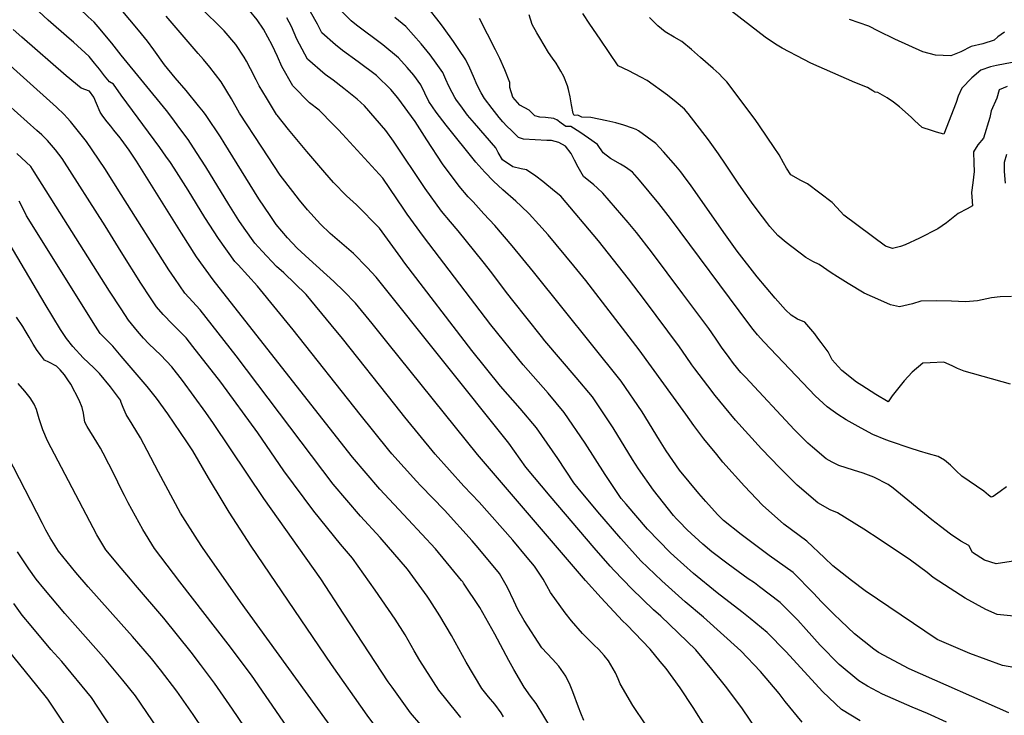
# Model space of a CAD drawing. Units: inches. Extents: x 2503718 to 2509076, y 1496569 to 1502286.
# Drawn here: x 2507357 to 2507795, y 1501606 to 1501916 of the extents above; entities that cross this region are included whole.
import ezdxf

# ---------------------------------------------------------------- set-up
doc = ezdxf.new("R2010")
doc.units = ezdxf.units.IN
doc.header["$MEASUREMENT"] = 0
doc.layers.add('tile_2729_17_contour_10ft', color=253, linetype='Continuous')

msp = doc.modelspace()

# ---------------------------------------------------------------- linework, layer by layer
at = {"layer": 'tile_2729_17_contour_10ft'}
for points, elevation in [([(2507402, 1501900.45), (2507397.76, 1501905.67), (2507391.69, 1501913.01), (2507389.93, 1501915.01), (2507387.31, 1501917.39), (2507383.44, 1501921.19), (2507379.64, 1501925.31), (2507319.45, 1501991.04)], 7700), ([(2507402, 1501882.56), (2507398.46, 1501887.4), (2507396.75, 1501888.54), (2507394.55, 1501891.14), (2507392.23, 1501894.18), (2507390.13, 1501896.89), (2507387.64, 1501899.77), (2507380.74, 1501906.12), (2507378.82, 1501907.84), (2507369.45, 1501916.04), (2507365.38, 1501919.82), (2507354.99, 1501930.67)], 7690), ([(2507796.9, 1501607.63), (2507752.53, 1501627.15), (2507738.9, 1501634.49), (2507736.77, 1501635.91), (2507728.21, 1501642.68), (2507722.1, 1501648.47), (2507718.96, 1501651.46), (2507713.57, 1501656.95), (2507709.98, 1501660.87), (2507700.88, 1501669.99), (2507690.18, 1501677.66), (2507677.8, 1501686.94), (2507669.92, 1501693.23), (2507667.25, 1501695.87), (2507662.01, 1501701.65), (2507658.91, 1501705.23), (2507654.67, 1501710.38), (2507650.41, 1501715.65), (2507644.38, 1501724.22), (2507641.38, 1501728.91), (2507633.69, 1501741.58), (2507624.46, 1501755.31), (2507585.39, 1501803.9), (2507575.88, 1501815.49), (2507568.15, 1501824.53), (2507563.33, 1501829.81), (2507558.47, 1501835.06), (2507556.3, 1501837.26), (2507552.28, 1501842.03), (2507544.88, 1501852.01), (2507537.96, 1501862.67), (2507532.69, 1501870.91), (2507525.02, 1501881.34), (2507521.94, 1501885.07), (2507515.52, 1501891.29), (2507507.39, 1501897.37), (2507500.42, 1501902.47), (2507497.37, 1501905.02), (2507491.27, 1501910.38), (2507489.22, 1501914.21), (2507482.52, 1501926.42)], 7760), ([(2507662.27, 1501600.81), (2507656.44, 1501610.01), (2507650.57, 1501618.64), (2507644.35, 1501627.28), (2507641.76, 1501630.46), (2507637.23, 1501635.94), (2507626.94, 1501646.71), (2507624.99, 1501648.6), (2507615.48, 1501658.84), (2507608.59, 1501666.53), (2507560.49, 1501722.59), (2507520.78, 1501772.07), (2507513.59, 1501780.91), (2507506.18, 1501789.98), (2507501.06, 1501795.32), (2507496.54, 1501799.62), (2507485.55, 1501809.5), (2507480.21, 1501814.46), (2507476, 1501819.12), (2507470.9, 1501825.03), (2507468.23, 1501828.94), (2507463.24, 1501836.43), (2507447.8, 1501861.36), (2507446.08, 1501863.99), (2507439.8, 1501873.45), (2507438.54, 1501875.13), (2507436.36, 1501877.83), (2507430.82, 1501884.67), (2507425.97, 1501890.27), (2507421.19, 1501896.11), (2507416.42, 1501902.71), (2507413.61, 1501906.59), (2507409.67, 1501911.57), (2507402, 1501920.76)], 7710), ([(2507704.97, 1501603.41), (2507697.32, 1501612.68), (2507694.69, 1501616.21), (2507686.32, 1501625.98), (2507677.6, 1501635.24), (2507660.99, 1501650.22), (2507652.91, 1501657.05), (2507642.54, 1501666.31), (2507633.17, 1501675.18), (2507624.23, 1501685.18), (2507613.97, 1501697.08), (2507605.25, 1501707.59), (2507603.26, 1501710.02), (2507596.14, 1501720.86), (2507586.67, 1501734.45), (2507579.4, 1501743.07), (2507570.74, 1501753.05), (2507557.97, 1501768.83), (2507528.14, 1501807.75), (2507526.35, 1501810.24), (2507516.86, 1501823.42), (2507506.66, 1501833.82), (2507502.12, 1501837.74), (2507496.43, 1501843.67), (2507492.49, 1501848.14), (2507484.49, 1501857.44), (2507476.42, 1501867.36), (2507471.33, 1501873.74), (2507471.12, 1501874.04), (2507466.55, 1501881.36), (2507463.37, 1501886.8), (2507462.05, 1501889.34), (2507459.5, 1501894.26), (2507457.73, 1501897.75), (2507456.69, 1501899.51), (2507453.01, 1501905.18), (2507447.74, 1501911.23), (2507436.99, 1501921.97)], 7730), ([(2507804.1, 1501626.85), (2507794.1, 1501628.7), (2507779.45, 1501634.01), (2507764.93, 1501640.19), (2507732.97, 1501661.96), (2507726.86, 1501666.54), (2507718.55, 1501673.01), (2507714.89, 1501676.59), (2507706.97, 1501684.01), (2507696.7, 1501691.52), (2507687.29, 1501700.03), (2507679.28, 1501708.46), (2507669.67, 1501719.22), (2507666.88, 1501722.61), (2507661.16, 1501729.62), (2507656.77, 1501735.57), (2507653.09, 1501740.6), (2507632.46, 1501769.21), (2507608.73, 1501800), (2507603.38, 1501806.64), (2507591.9, 1501820.4), (2507587.81, 1501824.95), (2507583.39, 1501829.77), (2507579.83, 1501833.18), (2507577.52, 1501835.33), (2507571.75, 1501840.41), (2507567.66, 1501844.22), (2507563.69, 1501848.27), (2507559.78, 1501852.68), (2507546.52, 1501869.27), (2507542.14, 1501875.01), (2507538.78, 1501879.73), (2507537.11, 1501883.47), (2507535.33, 1501887.12), (2507532.12, 1501891.44), (2507529.23, 1501894.91), (2507525.29, 1501899.24), (2507518.29, 1501904.96), (2507506.7, 1501913.72), (2507504.32, 1501915.66), (2507497.76, 1501922.22)], 7770), ([(2507799.77, 1501675.25), (2507791.19, 1501673.84), (2507785.98, 1501675.6), (2507780.72, 1501678.89), (2507779.02, 1501682.1), (2507775.52, 1501684.05), (2507770.88, 1501687.18), (2507766.43, 1501690.57), (2507762.64, 1501693.48), (2507745.4, 1501707.55), (2507743.16, 1501709.28), (2507736.87, 1501712.47), (2507732.01, 1501714.3), (2507727.77, 1501715.57), (2507721.22, 1501717.63), (2507718.24, 1501719.13), (2507715.59, 1501720.59), (2507709.44, 1501725.91), (2507707.41, 1501727.68), (2507701.57, 1501733.61), (2507679.63, 1501756.95), (2507677.66, 1501759.15), (2507674.42, 1501763.13), (2507672.37, 1501765.81), (2507669, 1501770.34), (2507666.39, 1501774.34), (2507663.45, 1501778.63), (2507651.84, 1501794.16), (2507637.9, 1501812.75), (2507631.15, 1501821.46), (2507627.51, 1501825.94), (2507616.27, 1501838.96), (2507613.7, 1501841.36), (2507612.18, 1501842.72), (2507607.64, 1501846.34), (2507605.28, 1501850.55), (2507603.67, 1501853.67), (2507602.09, 1501856.56), (2507599.59, 1501859.92), (2507596.71, 1501861.51), (2507593.4, 1501862.44), (2507591.36, 1501862.32), (2507581.01, 1501863.03), (2507578.71, 1501863.77), (2507575.57, 1501866.78), (2507573.51, 1501868.83), (2507571.72, 1501870.76), (2507570.12, 1501872.66), (2507566.93, 1501876.64), (2507563.65, 1501881.02), (2507562.12, 1501883.62), (2507560.34, 1501887.09), (2507558.73, 1501890.91), (2507557.07, 1501894.6), (2507555.21, 1501898.27), (2507552.19, 1501902.93), (2507549.8, 1501906.45), (2507545.71, 1501912.23), (2507544.02, 1501914.41), (2507537.96, 1501922.22)], 7790), ([(2507801.41, 1501897.64), (2507791.31, 1501895.77), (2507788.63, 1501895.2), (2507784.47, 1501893.76), (2507780.44, 1501890.25), (2507775.9, 1501885.74), (2507774.26, 1501882.1), (2507773.4, 1501879.3), (2507767.88, 1501865.28), (2507764.62, 1501866.1), (2507762.42, 1501866.79), (2507758.26, 1501868.18), (2507754.95, 1501871.27), (2507753.34, 1501872.81), (2507748.29, 1501877.33), (2507745.58, 1501879.45), (2507742.68, 1501881.35), (2507738.58, 1501883.74), (2507737.27, 1501883.98), (2507736.34, 1501884.45), (2507733.96, 1501886.01), (2507728.39, 1501888.28), (2507708.83, 1501896.89), (2507702.61, 1501900.08), (2507699.14, 1501901.89), (2507696.08, 1501903.54), (2507693.04, 1501905.33), (2507688.4, 1501908.45), (2507670.2, 1501922.57)], 7840), ([(2507685.51, 1501598.85), (2507678.12, 1501609.74), (2507670.86, 1501619.42), (2507664.74, 1501627.01), (2507657.6, 1501635.59), (2507642.08, 1501650.55), (2507638.82, 1501653.38), (2507629.08, 1501662.82), (2507621.22, 1501670.98), (2507619.52, 1501672.89), (2507612.42, 1501681.02), (2507592.77, 1501704.04), (2507582.03, 1501717), (2507574.34, 1501727.65), (2507515.44, 1501801.56), (2507511.34, 1501805.91), (2507505.25, 1501812.01), (2507501.11, 1501815.67), (2507494.96, 1501821.02), (2507490.57, 1501825.08), (2507484.78, 1501831.57), (2507481.24, 1501835.81), (2507478.27, 1501839.63), (2507472.66, 1501847.03), (2507464.48, 1501859.47), (2507454.62, 1501874.6), (2507451.04, 1501880.93), (2507446.37, 1501888.5), (2507441.38, 1501895.01), (2507438.54, 1501898.46), (2507436.24, 1501901.15), (2507422.03, 1501917.69)], 7720), ([(2507730.77, 1501604.02), (2507722.44, 1501609.13), (2507714.08, 1501616.99), (2507697.59, 1501634.9), (2507689.32, 1501643.4), (2507681.84, 1501649.63), (2507678.07, 1501652.55), (2507667.08, 1501661), (2507656.54, 1501669.68), (2507647.94, 1501677.29), (2507646.15, 1501678.9), (2507636.11, 1501689.36), (2507626.54, 1501700.53), (2507624.43, 1501703.07), (2507617.21, 1501713.67), (2507608.31, 1501727.58), (2507599.07, 1501741.29), (2507591.84, 1501749.94), (2507580.84, 1501762.56), (2507566.47, 1501780.26), (2507536.47, 1501819.58), (2507529.12, 1501829.63), (2507527.74, 1501831.76), (2507518.3, 1501845.59), (2507500.41, 1501865.15), (2507498.56, 1501867.07), (2507496.23, 1501869.46), (2507489.96, 1501875.84), (2507485.77, 1501879.18), (2507478.25, 1501886.68), (2507473.47, 1501895.4), (2507471.48, 1501899.72), (2507469.07, 1501904.84), (2507465.33, 1501911.98), (2507462.39, 1501916.14), (2507459, 1501920.24)], 7740), ([(2507769.19, 1501603.43), (2507760.62, 1501607.23), (2507753.82, 1501610.13), (2507740.58, 1501615.94), (2507734.04, 1501619.46), (2507730.08, 1501621.77), (2507721.4, 1501629.1), (2507712.99, 1501637.72), (2507706.75, 1501644.65), (2507702.95, 1501648.8), (2507695.11, 1501656.72), (2507685.98, 1501663.65), (2507683.65, 1501665.38), (2507680.95, 1501667.28), (2507672.04, 1501673.69), (2507664.79, 1501679.28), (2507660.7, 1501682.63), (2507653.79, 1501689.12), (2507650.12, 1501692.7), (2507648.98, 1501693.89), (2507647.6, 1501695.46), (2507638.77, 1501706.74), (2507632.15, 1501716.24), (2507629.44, 1501720.41), (2507620.78, 1501734.46), (2507611.66, 1501748.24), (2507604.42, 1501756.89), (2507590.48, 1501773.21), (2507588.89, 1501775.11), (2507576.13, 1501791.19), (2507573.93, 1501794.02), (2507569.43, 1501800.07), (2507566.83, 1501803.5), (2507563.05, 1501808.44), (2507551.87, 1501822.11), (2507548.47, 1501826.15), (2507544.51, 1501830.99), (2507537.19, 1501841.09), (2507523.12, 1501862.09), (2507519.68, 1501866.88), (2507510.22, 1501877.79), (2507506.92, 1501880.76), (2507500.93, 1501885.6), (2507496.33, 1501889.26), (2507492.67, 1501891.76), (2507484.83, 1501898.67), (2507480.13, 1501907.55), (2507477.68, 1501913.13), (2507475.71, 1501916.94)], 7750), ([(2507799.02, 1501650.68), (2507791.68, 1501651.32), (2507786.62, 1501653.62), (2507777.45, 1501658.58), (2507770.69, 1501662.86), (2507763.23, 1501667.89), (2507760.46, 1501670), (2507753.1, 1501675.56), (2507739.6, 1501684.67), (2507732.28, 1501689.34), (2507720.58, 1501696.66), (2507717.44, 1501697.88), (2507711.84, 1501701), (2507702.74, 1501709.01), (2507695.02, 1501716.58), (2507686.89, 1501725.1), (2507675.3, 1501737.84), (2507670.37, 1501743.76), (2507666.14, 1501748.87), (2507662.88, 1501753.15), (2507657.09, 1501760.78), (2507655.78, 1501762.54), (2507653.31, 1501766.24), (2507650.36, 1501770.53), (2507634.71, 1501791.5), (2507627.67, 1501800.81), (2507614.23, 1501817.72), (2507597.49, 1501837.67), (2507594.79, 1501839.88), (2507589.56, 1501844.18), (2507586.49, 1501846.47), (2507582.23, 1501849.31), (2507579.83, 1501849.81), (2507576.13, 1501850.6), (2507571.53, 1501853.84), (2507569.72, 1501856.98), (2507568.56, 1501859.14), (2507559.08, 1501870.07), (2507556.09, 1501873.73), (2507552.99, 1501877.81), (2507551.06, 1501880.37), (2507550.37, 1501881.55), (2507549.19, 1501883.72), (2507547.69, 1501886.61), (2507546.43, 1501889.62), (2507545.1, 1501892.6), (2507542.09, 1501896.89), (2507539.35, 1501900.58), (2507535.45, 1501905.5), (2507528.58, 1501913.17), (2507523.65, 1501917.1)], 7780), ([(2507795.88, 1501708.26), (2507793.03, 1501706.12), (2507789.86, 1501703.88), (2507789.05, 1501703.52), (2507787.81, 1501704.45), (2507785.67, 1501706.21), (2507782.46, 1501708.51), (2507779.19, 1501710.67), (2507775.99, 1501712.98), (2507773.38, 1501715.29), (2507770.9, 1501717.84), (2507768.24, 1501720.01), (2507765.39, 1501721.72), (2507761.17, 1501722.82), (2507757.04, 1501724.06), (2507752.95, 1501725.38), (2507744.25, 1501728.39), (2507742.21, 1501729.12), (2507736.36, 1501731.56), (2507731.23, 1501734.31), (2507724.53, 1501738.03), (2507720.74, 1501740.33), (2507718.66, 1501741.83), (2507716.07, 1501743.74), (2507710.64, 1501748.72), (2507707.97, 1501751.49), (2507687.87, 1501772.77), (2507685.08, 1501775.92), (2507683.15, 1501778.22), (2507681.18, 1501780.7), (2507646.33, 1501827.65), (2507641.14, 1501834.33), (2507632.59, 1501844.76), (2507629.43, 1501848.25), (2507626.29, 1501850.55), (2507624.03, 1501851.83), (2507619.62, 1501854.33), (2507616.36, 1501856.89), (2507613.83, 1501860.65), (2507609.87, 1501863.48), (2507606, 1501866.13), (2507602.03, 1501868.63), (2507599.81, 1501868.66), (2507597.7, 1501870.09), (2507595.71, 1501871.53), (2507595.03, 1501871.9), (2507594.49, 1501872.16), (2507590.75, 1501872.62), (2507588.22, 1501872.81), (2507586.04, 1501873.36), (2507583.53, 1501875.86), (2507579.28, 1501878.17), (2507576.24, 1501881.67), (2507574.81, 1501885.98), (2507574.81, 1501888.17), (2507572.68, 1501893.87), (2507570.4, 1501898.83), (2507568.43, 1501902.82), (2507561.36, 1501916.68)], 7800), ([(2507797.61, 1501753.92), (2507777, 1501759.7), (2507773.99, 1501760.9), (2507771.66, 1501762.02), (2507767.99, 1501763.71), (2507761.87, 1501763.45), (2507758.65, 1501763.24), (2507753.88, 1501759.18), (2507750.36, 1501755.43), (2507747.85, 1501752.46), (2507745.01, 1501748.75), (2507743.11, 1501746), (2507737.74, 1501749.35), (2507731.47, 1501753.33), (2507729.09, 1501754.85), (2507722.61, 1501759.94), (2507720.9, 1501761.81), (2507718.29, 1501764.72), (2507716.44, 1501768.23), (2507713.38, 1501772.45), (2507711.94, 1501774.41), (2507710.48, 1501776.32), (2507706.15, 1501781.47), (2507702.82, 1501782.9), (2507699.97, 1501784.56), (2507697.51, 1501786.96), (2507692.86, 1501792.24), (2507684.87, 1501801.71), (2507676.02, 1501813.19), (2507670.07, 1501821.41), (2507655.16, 1501842.63), (2507653.31, 1501845.18), (2507650.96, 1501848.41), (2507648.66, 1501851.16), (2507643.28, 1501857.31), (2507639.75, 1501861.03), (2507632.15, 1501866.64), (2507631.02, 1501867.26), (2507629.46, 1501867.88), (2507625.5, 1501869.24), (2507622.01, 1501870.32), (2507618.01, 1501871.22), (2507610.87, 1501872.62), (2507606.87, 1501872.83), (2507605.14, 1501873.7), (2507603.44, 1501873.5), (2507603.06, 1501874.46), (2507602.35, 1501878.25), (2507601.76, 1501881.83), (2507601, 1501885.14), (2507600.47, 1501886.75), (2507598.86, 1501890.9), (2507597.53, 1501893.27), (2507595.47, 1501896.82), (2507593.85, 1501899.11), (2507592.13, 1501901.58), (2507588.2, 1501908.03), (2507586.87, 1501910.36), (2507584.8, 1501914), (2507583.51, 1501918.32)], 7810), ([(2507798.05, 1501792.95), (2507793.06, 1501792.72), (2507789.21, 1501792.3), (2507782.97, 1501791.03), (2507777.65, 1501790.52), (2507771.32, 1501790.92), (2507764.61, 1501791.02), (2507757.76, 1501790.8), (2507753.96, 1501789.66), (2507748.2, 1501788.27), (2507744.22, 1501789.26), (2507739.89, 1501791.15), (2507732.51, 1501794.49), (2507725.31, 1501798.79), (2507720.57, 1501801.71), (2507717.83, 1501803.51), (2507712.49, 1501807.24), (2507709.72, 1501808.54), (2507706.61, 1501810.28), (2507697.76, 1501816.92), (2507694.16, 1501820.09), (2507690.59, 1501824.16), (2507689.16, 1501825.86), (2507685.34, 1501830.87), (2507682.41, 1501834.88), (2507676.81, 1501842.92), (2507670.85, 1501851.91), (2507667.73, 1501856.45), (2507663.2, 1501862.71), (2507654.13, 1501874.44), (2507652.53, 1501876.28), (2507648.91, 1501879.47), (2507644.97, 1501882.52), (2507635.9, 1501889.11), (2507633.19, 1501890.66), (2507627.77, 1501893.38), (2507623.03, 1501895.7), (2507614.99, 1501907.46), (2507610.46, 1501914.18), (2507607.33, 1501918.97)], 7820), ([(2507796.16, 1501886.4), (2507792.56, 1501885.01), (2507791.48, 1501881.23), (2507789.06, 1501875.57), (2507788.35, 1501872.66), (2507785.57, 1501863.47), (2507783.05, 1501860.53), (2507781.11, 1501857.35), (2507781.25, 1501852.37), (2507781.39, 1501848.63), (2507781.15, 1501846.06), (2507780.86, 1501843.48), (2507780.27, 1501839.31), (2507780.4, 1501837.24), (2507780.72, 1501833.25), (2507778.27, 1501832.02), (2507774.31, 1501829.96), (2507771.35, 1501827.46), (2507769.15, 1501825.66), (2507765.2, 1501823.13), (2507757.04, 1501818.92), (2507750.76, 1501815.94), (2507748.6, 1501815.27), (2507745.03, 1501814.32), (2507742.04, 1501815.3), (2507723.5, 1501829.1), (2507720.34, 1501832.5), (2507718.22, 1501834.74), (2507707.29, 1501843.06), (2507704.36, 1501844.64), (2507699.83, 1501847.05), (2507698.01, 1501850.08), (2507696.68, 1501852.48), (2507694.63, 1501856), (2507692.47, 1501859.25), (2507685.98, 1501868.98), (2507684.05, 1501871.67), (2507671.34, 1501888.56), (2507669.52, 1501890.47), (2507667.93, 1501892.01), (2507665.29, 1501894.39), (2507659.71, 1501899.35), (2507655.7, 1501902.88), (2507651.32, 1501906.43), (2507647.9, 1501908.36), (2507643.96, 1501910.81), (2507640.77, 1501913.51), (2507638.82, 1501915.34), (2507636.97, 1501917.1)], 7830), ([(2507794.92, 1501910.68), (2507791.98, 1501908.5), (2507790.33, 1501907.05), (2507785.31, 1501905.47), (2507780.04, 1501904.22), (2507775.53, 1501901.84), (2507771.03, 1501900.03), (2507764.21, 1501900.39), (2507758.56, 1501901.9), (2507746.2, 1501907.56), (2507738.89, 1501911.14), (2507734.52, 1501913.23), (2507725.94, 1501916.33)], 7850), ([(2507402, 1501862.99), (2507401.53, 1501863.65), (2507398.75, 1501867.06), (2507397.37, 1501868.72), (2507395.7, 1501870.74), (2507393.81, 1501873.21), (2507392.65, 1501874.96), (2507390.94, 1501878.81), (2507389.76, 1501881.69), (2507387.91, 1501884.29), (2507384.1, 1501885.73), (2507377.5, 1501891.25), (2507357.71, 1501908.38), (2507353.96, 1501911.81)], 7680), ([(2507402, 1501838.37), (2507394.74, 1501849.93), (2507386.58, 1501862.01), (2507379.41, 1501870.85), (2507377.97, 1501872.5), (2507376.59, 1501873.99), (2507373.15, 1501877.2), (2507342.11, 1501904.95)], 7670), ([(2507635.38, 1501602.2), (2507629.61, 1501610.85), (2507623.92, 1501620.45), (2507622.98, 1501622.64), (2507621.81, 1501625.36), (2507618.8, 1501630.67), (2507616.82, 1501633.11), (2507614.44, 1501635.71), (2507612.26, 1501637.91), (2507609.54, 1501640.55), (2507607.25, 1501642.83), (2507602.22, 1501648.58), (2507599.53, 1501652.07), (2507593.02, 1501661.19), (2507589.63, 1501667.03), (2507585.78, 1501672.94), (2507582.59, 1501676.72), (2507576.14, 1501684.38), (2507561.19, 1501701.3), (2507554.46, 1501708.54), (2507541.65, 1501722.73), (2507528.11, 1501739.22), (2507523.63, 1501744.81), (2507500.44, 1501774.23), (2507495.43, 1501780.36), (2507484.32, 1501793.79), (2507474.26, 1501803.51), (2507471.12, 1501806.33), (2507464.63, 1501813.14), (2507461.48, 1501816.61), (2507456.64, 1501823.39), (2507454.3, 1501826.81), (2507449.9, 1501833.84), (2507439.68, 1501850.71), (2507435.52, 1501857.11), (2507431.74, 1501862.88), (2507428.54, 1501867.2), (2507424.05, 1501873.17), (2507422.08, 1501875.68), (2507402, 1501900.45)], 7700), ([(2507402, 1501812.76), (2507394.75, 1501824.4), (2507375.66, 1501854.39), (2507372.78, 1501858.18), (2507371.01, 1501860.3), (2507369.18, 1501862.4), (2507366.59, 1501864.88), (2507364.48, 1501866.87), (2507338.43, 1501889.98)], 7660), ([(2507607.85, 1501604.17), (2507606.45, 1501607.42), (2507605.37, 1501610.11), (2507602.86, 1501616.93), (2507601.7, 1501619.84), (2507599.79, 1501623.93), (2507596.65, 1501628.36), (2507593.9, 1501631.47), (2507591.5, 1501633.96), (2507589.11, 1501636.55), (2507581.27, 1501648.72), (2507578.43, 1501653.64), (2507576.57, 1501657.49), (2507573.81, 1501663.35), (2507570.23, 1501669.6), (2507560.81, 1501681.09), (2507558.04, 1501684.22), (2507545.72, 1501697.74), (2507535.24, 1501708.69), (2507533.32, 1501710.78), (2507522.31, 1501722.87), (2507520.96, 1501724.51), (2507508.25, 1501740.45), (2507478.45, 1501778.06), (2507462.66, 1501797.57), (2507453.95, 1501807.05), (2507452.5, 1501808.57), (2507445.23, 1501818.7), (2507439.13, 1501828.07), (2507431.69, 1501840.23), (2507425.46, 1501850.09), (2507423.86, 1501852.55), (2507421.79, 1501855.46), (2507419.08, 1501859.25), (2507402, 1501882.56)], 7690), ([(2507593.33, 1501600.38), (2507586.63, 1501611.71), (2507584.06, 1501615.06), (2507581.23, 1501618.99), (2507576.69, 1501626.8), (2507574.42, 1501630.81), (2507568.12, 1501642.64), (2507561.47, 1501654.46), (2507554.3, 1501665.27), (2507553.92, 1501665.83), (2507553.41, 1501666.55), (2507541.79, 1501680.61), (2507529.65, 1501693.67), (2507516.99, 1501707.2), (2507504.82, 1501721.41), (2507489.6, 1501740.77), (2507442.86, 1501800.37), (2507435.49, 1501810.61), (2507428.71, 1501821.15), (2507408.69, 1501853.14), (2507405.51, 1501858.06), (2507402, 1501862.99)], 7680), ([(2507402, 1501787.38), (2507396.76, 1501795.27), (2507363.27, 1501848.45), (2507361.75, 1501850.78), (2507355.47, 1501856.55)], 7650), ([(2507795.78, 1501856.13), (2507794.78, 1501852.62), (2507794.82, 1501848.66), (2507795.2, 1501843.43)], 7820), ([(2507572.07, 1501605.8), (2507570.96, 1501607.5), (2507568.13, 1501611.43), (2507565.31, 1501614.73), (2507562.36, 1501618.35), (2507555.49, 1501630.16), (2507548.86, 1501641.98), (2507543.65, 1501650.8), (2507539.28, 1501657.77), (2507538.03, 1501659.51), (2507529.32, 1501671.47), (2507517.17, 1501685.64), (2507508.41, 1501695.2), (2507496.26, 1501709.45), (2507453.1, 1501766.57), (2507437.03, 1501786.97), (2507432.05, 1501792.5), (2507430.31, 1501794.39), (2507425.76, 1501800.88), (2507423.14, 1501804.74), (2507402, 1501838.37)], 7670), ([(2507402, 1501766.42), (2507398.28, 1501770.78), (2507395.72, 1501773.4), (2507392.65, 1501776.46), (2507390.51, 1501779.79), (2507359.8, 1501828.86), (2507357.85, 1501832.8), (2507356.58, 1501835.36)], 7640), ([(2507402, 1501745.75), (2507401.61, 1501746.75), (2507397.14, 1501752.79), (2507392.36, 1501758.72), (2507389.73, 1501761.2), (2507385.07, 1501765.69), (2507380.4, 1501770.63), (2507377.62, 1501774.19), (2507374.9, 1501778.31), (2507368.2, 1501789.59), (2507352.09, 1501816.7)], 7630), ([(2507553.07, 1501605.48), (2507551.23, 1501607.72), (2507543.31, 1501617.69), (2507534.87, 1501630.92), (2507532.34, 1501635.2), (2507528.26, 1501642.33), (2507523.9, 1501649.31), (2507514.96, 1501662.22), (2507504.79, 1501676.48), (2507499.49, 1501682.73), (2507487.59, 1501697.32), (2507474.33, 1501715.39), (2507462.72, 1501732.21), (2507446.27, 1501754.75), (2507433.85, 1501770.68), (2507430.87, 1501774.46), (2507427.71, 1501777.67), (2507424.76, 1501780.56), (2507420.63, 1501784.94), (2507417.67, 1501788.38), (2507414.94, 1501792.4), (2507410.7, 1501798.81), (2507402, 1501812.76)], 7660), ([(2507535.25, 1501602.23), (2507530.72, 1501607.54), (2507522.48, 1501618.98), (2507520.75, 1501621.42), (2507501.03, 1501651.43), (2507490.71, 1501667.17), (2507465.45, 1501702.98), (2507443.07, 1501736.4), (2507439.61, 1501741.23), (2507429.3, 1501755.49), (2507424.54, 1501761.6), (2507419.52, 1501766.88), (2507414.21, 1501771.9), (2507411.86, 1501774.42), (2507409.24, 1501777.44), (2507405.26, 1501782.47), (2507402, 1501787.38)], 7650), ([(2507402, 1501707.21), (2507398.99, 1501713.35), (2507393.91, 1501723.22), (2507392.68, 1501725.43), (2507391.16, 1501728.01), (2507386.86, 1501735.03), (2507385.83, 1501737.03), (2507385.2, 1501740.98), (2507384.6, 1501743.53), (2507383.27, 1501746.83), (2507379.59, 1501753.9), (2507378.23, 1501755.9), (2507376.68, 1501758.09), (2507374.76, 1501760.35), (2507373.2, 1501761.91), (2507369.79, 1501763.65), (2507367.87, 1501764.66), (2507366.49, 1501766.35), (2507364.53, 1501768.85), (2507362.72, 1501771.69), (2507360.97, 1501774.84), (2507359.2, 1501777.87), (2507358.14, 1501779.57), (2507355.31, 1501783.76)], 7620), ([(2507516.12, 1501600.11), (2507511.44, 1501606.6), (2507495.47, 1501629.11), (2507459.84, 1501681.78), (2507449.93, 1501696.96), (2507447.31, 1501701.32), (2507440.85, 1501712.16), (2507433.77, 1501724.15), (2507431.11, 1501728.19), (2507422.63, 1501740.76), (2507417.67, 1501747.66), (2507413.57, 1501752.86), (2507402, 1501766.42)], 7640), ([(2507402, 1501671.93), (2507395.1, 1501680.12), (2507391.1, 1501686.78), (2507369.24, 1501728.69), (2507367.03, 1501733.58), (2507365.46, 1501738.41), (2507364.24, 1501742.58), (2507363.18, 1501745.03), (2507361.4, 1501747.83), (2507359.15, 1501750.86), (2507356.18, 1501754.24)], 7610), ([(2507509.82, 1501581.4), (2507454.97, 1501656.92), (2507438.09, 1501681.22), (2507435.91, 1501684.53), (2507428.36, 1501696.41), (2507418.58, 1501714.65), (2507413.57, 1501724.39), (2507410.51, 1501730.01), (2507406.78, 1501736.1), (2507404.17, 1501740.38), (2507402.86, 1501743.51), (2507402, 1501745.75)], 7630), ([(2507402, 1501647.18), (2507387.31, 1501663.62), (2507381.81, 1501670.11), (2507374.12, 1501679.59), (2507370.29, 1501685.42), (2507368.46, 1501688.89), (2507366.91, 1501691.89), (2507351.54, 1501721.86)], 7600), ([(2507538.14, 1501479.37), (2507536.26, 1501481.85), (2507534.3, 1501486.82), (2507533.27, 1501489.9), (2507531.12, 1501498.6), (2507529.88, 1501505.2), (2507524.52, 1501533.35), (2507522.45, 1501540.69), (2507519.78, 1501543.75), (2507516.78, 1501546.62), (2507514.76, 1501548.6), (2507512.16, 1501551.48), (2507510.72, 1501553.11), (2507504.43, 1501561.32), (2507481.89, 1501592.45), (2507459.99, 1501624.29), (2507449.6, 1501638.19), (2507428.1, 1501665.84), (2507416.81, 1501680.68), (2507411.59, 1501689.17), (2507405.07, 1501701.09), (2507403.41, 1501704.33), (2507402, 1501707.21)], 7620), ([(2507402, 1501622.97), (2507395.28, 1501631.09), (2507376.89, 1501651.82), (2507367.53, 1501662.97), (2507364.16, 1501667.14), (2507360.91, 1501671.66), (2507358.15, 1501675.63), (2507355.79, 1501679.21)], 7590), ([(2507519.37, 1501478.85), (2507519.19, 1501479.45), (2507516.65, 1501489.96), (2507515.87, 1501494.07), (2507509.83, 1501524.48), (2507509.12, 1501527.08), (2507507.74, 1501531.81), (2507506.19, 1501533.93), (2507503.65, 1501537.07), (2507499.04, 1501542.43), (2507495.57, 1501546.09), (2507491.71, 1501550.63), (2507484.69, 1501560.24), (2507451.46, 1501609.15), (2507443.5, 1501620.77), (2507437.25, 1501629.13), (2507433.01, 1501634.65), (2507420.92, 1501649.68), (2507408.37, 1501664.36), (2507406.08, 1501667.08), (2507402, 1501671.93)], 7610), ([(2507397.56, 1501601.03), (2507388.69, 1501614.42), (2507375.52, 1501630.38), (2507370.7, 1501635.84), (2507361.9, 1501646.33), (2507357.94, 1501651.07), (2507354.24, 1501656.2)], 7580), ([(2507506.18, 1501466.6), (2507505.05, 1501470.52), (2507503.93, 1501476.68), (2507501.82, 1501485.21), (2507499.86, 1501492.34), (2507494.67, 1501509.63), (2507491.57, 1501517.66), (2507489.57, 1501522.49), (2507438.62, 1501600.02), (2507433.95, 1501606.85), (2507426.73, 1501617.19), (2507419.49, 1501626.69), (2507415.46, 1501631.72), (2507406.96, 1501641.63), (2507402, 1501647.18)], 7600), ([(2507378.14, 1501600.34), (2507369.33, 1501613.73), (2507364.43, 1501619.67), (2507351.82, 1501635.27)], 7570), ([(2507497.75, 1501450.13), (2507494.27, 1501453.16), (2507492.99, 1501454.55), (2507490.07, 1501462.99), (2507488.21, 1501470.03), (2507487.54, 1501473.36), (2507486.38, 1501478.27), (2507484.83, 1501483.83), (2507484.04, 1501486.42), (2507482.72, 1501489.33), (2507479.82, 1501495.38), (2507476.88, 1501500.72), (2507474.87, 1501504.19), (2507464.31, 1501521.6), (2507464.2, 1501521.78), (2507459.03, 1501531.65), (2507454.51, 1501541.23), (2507453.4, 1501543.61), (2507449.11, 1501550.99), (2507428.84, 1501583.89), (2507418.36, 1501600.37), (2507408.32, 1501615.12), (2507402.7, 1501622.12), (2507402, 1501622.97)], 7590)]:
    msp.add_lwpolyline(points, dxfattribs=dict(at, elevation=elevation))

doc.saveas('drawing.dxf')
